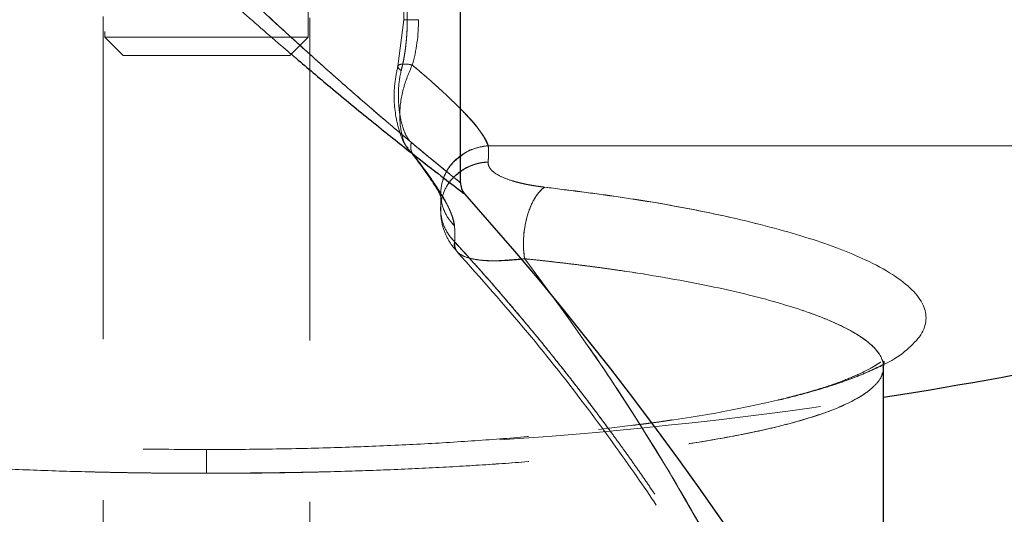
# Model space of a CAD drawing. Units: millimetres. Extents: x 0 to 420, y 0 to 297.
# Drawn here: x 80 to 83, y 228 to 230 of the extents above; entities that cross this region are included whole.
import ezdxf

# ---------------------------------------------------------------- set-up
doc = ezdxf.new("R2010")
doc.units = ezdxf.units.MM
doc.linetypes.add('HIDDEN', pattern=[1.905, 1.27, -0.635])

msp = doc.modelspace()

# ---------------------------------------------------------------- linework, layer by layer
at = {"color": 7, "linetype": 'HIDDEN', "lineweight": 18}
for p, q in [((79.94012, 231.68106), (79.94012, 229.75263)), ((80.74012, 229.75263), (80.74012, 231.68106)), ((81.11686, 230.89448), (81.11686, 229.82198)), ((81.13082, 230.8944), (81.13082, 229.82198)), ((79.93346, 229.8344), (79.93346, 220.06905)), ((80.74679, 217.12905), (80.74679, 229.8344)), ((81.11688, 229.82198), (81.09368, 229.63863)), ((81.17518, 229.82198), (81.11743, 229.82198)), ((81.17518, 229.82198), (81.11743, 229.82198)), ((79.94012, 229.75263), (80.74012, 229.75263)), ((79.94012, 229.75263), (80.01169, 229.68106)), ((80.66856, 229.68106), (80.74012, 229.75263)), ((80.34012, 229.68106), (80.01169, 229.68106)), ((80.66856, 229.68106), (80.34012, 229.68106)), ((81.20342, 229.22121), (81.15241, 229.29356)), ((81.26312, 229.12452), (81.26289, 229.09313)), ((83.00679, 228.4539), (83.00679, 228.45392)), ((82.06177, 228.2305), (81.88443, 228.20813)), ((80.32792, 228.12906), (80.34012, 228.12905)), ((80.34012, 228.03573), (80.34012, 228.12929))]:
    msp.add_line(p, q, dxfattribs=at)
at = {"color": 7, "linetype": 'Continuous', "lineweight": 25}
for p, q in [((81.34012, 229.18006), (81.34012, 230.89448)), ((83.00588, 228.45392), (83.00667, 228.45831)), ((83.00679, 226.83071), (83.00679, 228.4539))]:
    msp.add_line(p, q, dxfattribs=at)
at = {"color": 8, "linetype": 'Continuous', "lineweight": 18}
for p, q in [((81.5679, 228.87885), (81.59321, 228.88057)), ((81.59321, 228.88057), (81.73701, 228.68615))]:
    msp.add_line(p, q, dxfattribs=at)
at = {"color": 7, "linetype": 'HIDDEN', "lineweight": 18, "flags": 128}
msp.add_lwpolyline([(81.73701, 228.68615), (81.76502, 228.64828), (81.91, 228.43922), (82.03013, 228.25566), (82.15187, 228.05895), (82.2812, 227.83615), (82.39588, 227.62396), (82.49671, 227.42329), (82.59151, 227.21931), (82.67574, 227.02149), (82.7496, 226.8303), (82.81334, 226.64615), (82.89256, 226.37664), (82.95111, 226.11798), (82.98885, 225.8712), (83.00623, 225.61808), (82.99899, 225.37578), (82.96609, 225.14561), (82.86606, 224.82364), (82.69945, 224.52873), (82.55954, 224.36106), (82.3897, 224.20683), (82.18925, 224.06844), (81.97505, 223.95607), (81.73941, 223.86371), (81.48441, 223.79284), (81.20798, 223.74453), (80.93319, 223.72323), (80.66434, 223.72729), (80.43719, 223.75041), (80.222, 223.79024), (80.02016, 223.84516), (79.8326, 223.91358), (79.57289, 224.04138), (79.33653, 224.19906), (79.12053, 224.38778), (78.84235, 224.71549), (78.61507, 225.07991), (78.5208, 225.26405), (78.42873, 225.46604), (78.35118, 225.65523), (78.27317, 225.86488), (78.20878, 226.05409), (78.14063, 226.27176), (78.09159, 226.44076), (78.02605, 226.68437), (77.96668, 226.9255), (77.92657, 227.10159), (77.87985, 227.32287), (77.84115, 227.52276), (77.80062, 227.75367), (77.76652, 227.97265), (77.73844, 228.1795), (77.71598, 228.37407), (77.71598, 228.37407)], dxfattribs=at)
at = {"color": 7, "linetype": 'Continuous', "lineweight": 25}
for centre, radius, start, end in [((80.34012, 245.46239), 17.33333, 278.849883, 291.412288), ((71.67346, 220.46239), 13, 360, 41.850028)]:
    msp.add_arc(centre, radius, start, end, dxfattribs=at)
at = {"color": 7, "linetype": 'HIDDEN', "lineweight": 18}
msp.add_arc((80.34012, 245.46239), 17.33333, 273.822303, 278.849883, dxfattribs=at)
at = {"color": 8, "linetype": 'Continuous', "lineweight": 18}
for points, knots in [([(80.34012, 230.06519), (80.45197, 229.95752), (80.5653, 229.85119), (80.73136, 229.69974), (80.78603, 229.6506), (80.89232, 229.55641), (80.94395, 229.51135), (81.04182, 229.42707), (81.08806, 229.38785), (81.17193, 229.31753), (81.20954, 229.28644), (81.27225, 229.23502), (81.29729, 229.21472), (81.33126, 229.18729), (81.34012, 229.18018), (81.34012, 229.18018)], [0, 0, 0, 0, 0.25, 0.25, 0.375, 0.375, 0.5, 0.5, 0.625, 0.625, 0.75, 0.75, 0.875, 0.875, 1, 1, 1, 1]), ([(80.29679, 230.01718), (80.35632, 229.96389), (80.47539, 229.85731), (80.60924, 229.7406), (80.67992, 229.68106), (80.69304, 229.67001)], [0, 0, 0, 0, 0.4488532, 0.8977093, 1, 1, 1, 1]), ([(81.44978, 229.32546), (81.43979, 229.34564), (81.4198, 229.38607), (81.37185, 229.44078), (81.34096, 229.47028), (81.34012, 229.47108)], [0, 0, 0, 0, 0.4924179, 0.9862576, 1, 1, 1, 1]), ([(81.44977, 229.32546), (81.43385, 229.32314), (81.39996, 229.31821), (81.36169, 229.30284), (81.3443, 229.28725), (81.34012, 229.28351)], [0, 0, 0, 0, 0.40240443, 0.85661959, 1, 1, 1, 1]), ([(81.44977, 229.32546), (81.45011, 229.32011), (81.45077, 229.3094), (81.45092, 229.29343), (81.45051, 229.27752), (81.44967, 229.26697), (81.44925, 229.2617)], [0, 0, 0, 0, 0.2499953, 0.5000004, 0.7500051, 1, 1, 1, 1]), ([(86.66816, 229.32546), (86.66816, 229.32546), (86.68238, 229.32546), (86.63304, 229.32546), (86.51365, 229.32546), (86.30039, 229.32546), (86.00957, 229.32546), (85.64151, 229.32546), (85.20214, 229.32546), (84.69713, 229.32546), (84.13334, 229.32546), (83.51846, 229.32546), (82.86041, 229.32546), (82.16944, 229.32546), (81.68966, 229.32546), (81.44978, 229.32546)], [0, 0, 0, 0, 0.0000035, 0.0833366, 0.1666696, 0.2500026, 0.3333357, 0.4166687, 0.5000018, 0.5833348, 0.6666678, 0.7500009, 0.8333339, 0.916667, 1, 1, 1, 1]), ([(81.44925, 229.2617), (81.4333, 229.2597), (81.39935, 229.25544), (81.36126, 229.24094), (81.34407, 229.22584), (81.34012, 229.22237)], [0, 0, 0, 0, 0.4055092, 0.8635644, 1, 1, 1, 1]), ([(81.44925, 229.2617), (81.44917, 229.26012), (81.44901, 229.25697), (81.44964, 229.2523), (81.45088, 229.24769), (81.45277, 229.24316), (81.45529, 229.23871), (81.45841, 229.23436), (81.46211, 229.2301), (81.46636, 229.22595), (81.47782, 229.21625), (81.50195, 229.20219), (81.53749, 229.18915), (81.56881, 229.18052), (81.59273, 229.17501), (81.61796, 229.17018), (81.64426, 229.16597), (81.66264, 229.16372), (81.67183, 229.16259)], [0, 0, 0, 0, 0.0320088, 0.0640122, 0.0960145, 0.1280183, 0.1600222, 0.1920253, 0.2240281, 0.2560304, 0.2880306, 0.4540445, 0.6201135, 0.6960912, 0.7720681, 0.848045, 0.9240291, 1, 1, 1, 1]), ([(81.59321, 228.88057), (81.58933, 228.90282), (81.58742, 228.92955), (81.58951, 228.973), (81.59102, 228.988), (81.59574, 229.0179), (81.59895, 229.0328), (81.6069, 229.06131), (81.61163, 229.0749), (81.62218, 229.09979), (81.62799, 229.11107), (81.64626, 229.14061), (81.65944, 229.15434), (81.67183, 229.16259)], [0, 0, 0, 0, 0.25, 0.25, 0.375, 0.375, 0.5, 0.5, 0.625, 0.625, 0.75, 0.75, 1, 1, 1, 1]), ([(83.00703, 228.46457), (83.00895, 228.46543), (83.04999, 228.48373), (83.10222, 228.52267), (83.1591, 228.58038), (83.17887, 228.63943), (83.1676, 228.69883), (83.12406, 228.75853), (83.04758, 228.81839), (82.92132, 228.88678), (82.72473, 228.96213), (82.43486, 229.04001), (82.0861, 229.10945), (81.80991, 229.14488), (81.67183, 229.16259)], [0, 0, 0, 0, 0.0037547, 0.0800451, 0.1591957, 0.23592, 0.3101173, 0.3874375, 0.4640903, 0.5401868, 0.6551517, 0.7701094, 0.8850589, 1, 1, 1, 1]), ([(81.59321, 228.88057), (81.60513, 228.87934), (81.62903, 228.87688), (81.66452, 228.87306), (81.69981, 228.86914), (81.73488, 228.86511), (81.76972, 228.86096), (81.80431, 228.85671), (81.83865, 228.85235), (81.87272, 228.84788), (81.90652, 228.8433), (81.94002, 228.83861), (82.02104, 228.82691), (82.1462, 228.80698), (82.30332, 228.77755), (82.44744, 228.74588), (82.57465, 228.71295), (82.68766, 228.67826), (82.78267, 228.64306), (82.86272, 228.60648), (82.92412, 228.5703), (82.97022, 228.53286), (82.99212, 228.50429), (83.0015, 228.48341), (83.00532, 228.47113), (83.00621, 228.46269), (83.00667, 228.45831)], [0, 0, 0, 0, 0.01368296, 0.02741815, 0.04120597, 0.05504678, 0.06894096, 0.08288887, 0.09689087, 0.11094734, 0.12505861, 0.13922504, 0.15344697, 0.22916715, 0.30702413, 0.38253149, 0.46077978, 0.53594585, 0.61469743, 0.68920432, 0.76874754, 0.84161503, 0.92289113, 0.94671858, 0.97242154, 1, 1, 1, 1])]:
    msp.add_open_spline(points, degree=3, knots=knots, dxfattribs=at)
at = {"color": 7, "linetype": 'HIDDEN', "lineweight": 18}
for points, knots in [([(80.34013, 230.06519), (80.37881, 230.02814), (80.45396, 229.95616), (80.56564, 229.85156), (80.69343, 229.73384), (80.83767, 229.60415), (80.96734, 229.49091), (81.06261, 229.40945), (81.12945, 229.35303), (81.18901, 229.30341), (81.24153, 229.26014), (81.28373, 229.22572), (81.32537, 229.19202), (81.33246, 229.18634), (81.33699, 229.18271)], [0, 0, 0, 0, 0.0882614, 0.1714784, 0.2539045, 0.3807934, 0.5076499, 0.5726138, 0.6346129, 0.6993343, 0.7615613, 0.825898, 0.8884911, 1, 1, 1, 1]), ([(80.69304, 229.67001), (80.67992, 229.68106), (80.60924, 229.74059), (80.47539, 229.85731), (80.35632, 229.96389), (80.29679, 230.01718)], [0, 0, 0, 0, 0.1022971, 0.5511497, 1, 1, 1, 1]), ([(81.13082, 229.82198), (81.13078, 229.81626), (81.13072, 229.80484), (81.13022, 229.78773), (81.12941, 229.77069), (81.12827, 229.75371), (81.12679, 229.73678), (81.12439, 229.71427), (81.12053, 229.68641), (81.11464, 229.65348), (81.10953, 229.63216), (81.10698, 229.6215)], [0, 0, 0, 0, 0.0835915, 0.1669734, 0.2502266, 0.3334319, 0.4166706, 0.5000236, 0.6672175, 0.8336523, 1, 1, 1, 1]), ([(81.10698, 229.6215), (81.10829, 229.62681), (81.11091, 229.63743), (81.11439, 229.6536), (81.11756, 229.66993), (81.12037, 229.68643), (81.12285, 229.70311), (81.1257, 229.72548), (81.12841, 229.75366), (81.13044, 229.78774), (81.13069, 229.81056), (81.13082, 229.82198)], [0, 0, 0, 0, 0.0832111, 0.1663616, 0.2495357, 0.3328175, 0.4162909, 0.5000391, 0.6666027, 0.8330402, 1, 1, 1, 1]), ([(81.10698, 229.6215), (81.10126, 229.62526), (81.09641, 229.62956), (81.09252, 229.63775), (81.09373, 229.64156), (81.10342, 229.64654), (81.11179, 229.64763), (81.13076, 229.64717), (81.14114, 229.6457), (81.15043, 229.64377)], [0, 0, 0, 0, 0.25, 0.25, 0.5, 0.5, 0.75, 0.75, 1, 1, 1, 1]), ([(81.15043, 229.64377), (81.14114, 229.6457), (81.13076, 229.64717), (81.11179, 229.64763), (81.10342, 229.64653), (81.09373, 229.64156), (81.09252, 229.63775), (81.09641, 229.62956), (81.10126, 229.62526), (81.10698, 229.6215)], [0, 0, 0, 0, 0.25, 0.25, 0.5, 0.5, 0.75, 0.75, 1, 1, 1, 1]), ([(81.13105, 229.31773), (81.13044, 229.31841), (81.12201, 229.32773), (81.10714, 229.36946), (81.09704, 229.44586), (81.11049, 229.54925), (81.13712, 229.61228), (81.15043, 229.64377)], [0, 0, 0, 0, 0.0112051, 0.1528856, 0.4350969, 0.7177126, 1, 1, 1, 1]), ([(81.15043, 229.64377), (81.13712, 229.61228), (81.11049, 229.54925), (81.09704, 229.44586), (81.10714, 229.36947), (81.12199, 229.32776), (81.13039, 229.31847), (81.13098, 229.31781)], [0, 0, 0, 0, 0.2824165, 0.5651615, 0.8475018, 0.989247, 1, 1, 1, 1]), ([(81.34012, 229.47108), (81.31189, 229.49878), (81.25459, 229.555), (81.18548, 229.6139), (81.15042, 229.64377)], [0, 0, 0, 0, 0.4928347, 1, 1, 1, 1]), ([(81.44977, 229.32546), (81.44927, 229.32721), (81.44827, 229.33071), (81.44612, 229.33632), (81.44351, 229.34218), (81.44041, 229.34829), (81.43687, 229.35464), (81.43289, 229.3612), (81.42851, 229.36796), (81.42374, 229.37491), (81.41861, 229.38202), (81.40302, 229.4027), (81.37151, 229.43942), (81.32653, 229.48536), (81.28657, 229.52361), (81.25443, 229.55328), (81.22091, 229.58326), (81.18628, 229.61345), (81.16238, 229.63366), (81.15042, 229.64377)], [0, 0, 0, 0, 0.02499135, 0.04998516, 0.07497811, 0.0999692, 0.1249612, 0.149954, 0.17494504, 0.19993519, 0.22492629, 0.24991778, 0.41297757, 0.57610291, 0.66088294, 0.74566284, 0.83044164, 0.9152191, 1, 1, 1, 1]), ([(81.09375, 229.63893), (81.08896, 229.61568), (81.07567, 229.55114), (81.08017, 229.45614), (81.10018, 229.37786), (81.11742, 229.33423), (81.1307, 229.31975), (81.13447, 229.31563)], [0, 0, 0, 0, 0.2116086, 0.5872482, 0.8026405, 0.9439274, 1, 1, 1, 1]), ([(81.1469, 229.33854), (81.14062, 229.34378), (81.13476, 229.35128), (81.12433, 229.36916), (81.11975, 229.37952), (81.10793, 229.41302), (81.10257, 229.43845), (81.09618, 229.49076), (81.09513, 229.51779), (81.09746, 229.57107), (81.10086, 229.59744), (81.10698, 229.6215)], [0, 0, 0, 0, 0.125, 0.125, 0.25, 0.25, 0.5, 0.5, 0.75, 0.75, 1, 1, 1, 1]), ([(81.10698, 229.6215), (81.10086, 229.59744), (81.09746, 229.57107), (81.09513, 229.51779), (81.09618, 229.49076), (81.10257, 229.43845), (81.10793, 229.41302), (81.11975, 229.37952), (81.12433, 229.36916), (81.13476, 229.35128), (81.14062, 229.34378), (81.1469, 229.33854)], [0, 0, 0, 0, 0.25, 0.25, 0.5, 0.5, 0.75, 0.75, 0.875, 0.875, 1, 1, 1, 1]), ([(81.1469, 229.33854), (81.14644, 229.33673), (81.14553, 229.33311), (81.14473, 229.32772), (81.14435, 229.32242), (81.14444, 229.31724), (81.14497, 229.31224), (81.14595, 229.30745), (81.14746, 229.30267), (81.14953, 229.29795), (81.15145, 229.29503), (81.15241, 229.29356)], [0, 0, 0, 0, 0.1070786, 0.2142737, 0.3214613, 0.4285998, 0.5357285, 0.6428811, 0.7500225, 0.8749903, 1, 1, 1, 1]), ([(81.15241, 229.29356), (81.15158, 229.29481), (81.14992, 229.2973), (81.14795, 229.30147), (81.14638, 229.30591), (81.14525, 229.31062), (81.14456, 229.31556), (81.14433, 229.32067), (81.14457, 229.32623), (81.14533, 229.3322), (81.14637, 229.33643), (81.1469, 229.33854)], [0, 0, 0, 0, 0.1071689, 0.2142981, 0.3214334, 0.4285854, 0.5357245, 0.6428519, 0.7500238, 0.8750749, 1, 1, 1, 1]), ([(81.34012, 229.18018), (81.34012, 229.18018), (81.33561, 229.1838), (81.31795, 229.19803), (81.30482, 229.20862), (81.271, 229.23609), (81.25033, 229.25295), (81.20285, 229.292), (81.17604, 229.31418), (81.1469, 229.33854)], [0, 0, 0, 0, 0.25, 0.25, 0.5, 0.5, 0.75, 0.75, 1, 1, 1, 1]), ([(81.1469, 229.33854), (81.17604, 229.31418), (81.20285, 229.292), (81.25033, 229.25295), (81.271, 229.23609), (81.30482, 229.20862), (81.31795, 229.19803), (81.33561, 229.1838), (81.34012, 229.18018), (81.34012, 229.18018)], [0, 0, 0, 0, 0.25, 0.25, 0.5, 0.5, 0.75, 0.75, 1, 1, 1, 1]), ([(81.13046, 229.31722), (81.13248, 229.31483), (81.1674, 229.27334), (81.21158, 229.21186), (81.25598, 229.14391), (81.26093, 229.13026), (81.26315, 229.12415)], [0, 0, 0, 0, 0.0236867, 0.4109294, 0.7363014, 1, 1, 1, 1]), ([(81.24718, 229.21977), (81.24382, 229.22235), (81.21923, 229.24123), (81.18336, 229.26932), (81.15241, 229.29356)], [0, 0, 0, 0, 0.1369064, 1, 1, 1, 1]), ([(81.31684, 229.01008), (81.31659, 229.01235), (81.3161, 229.01689), (81.31471, 229.0242), (81.31287, 229.03186), (81.31053, 229.03988), (81.30772, 229.04824), (81.30446, 229.05693), (81.30076, 229.06593), (81.29663, 229.07522), (81.29209, 229.08478), (81.27855, 229.11174), (81.25018, 229.1599), (81.20964, 229.21823), (81.17599, 229.2633), (81.16027, 229.28348), (81.15241, 229.29356)], [0, 0, 0, 0, 0.03658928, 0.07318848, 0.10978965, 0.1463885, 0.18298521, 0.21958068, 0.2561762, 0.29277244, 0.32936915, 0.3659658, 0.59406852, 0.82223989, 0.91112224, 1, 1, 1, 1]), ([(81.15241, 229.29356), (81.18336, 229.26932), (81.21924, 229.24123), (81.24382, 229.22235), (81.24719, 229.21976)], [0, 0, 0, 0, 0.8630335, 1, 1, 1, 1]), ([(81.44977, 229.32546), (81.4347, 229.32442), (81.41862, 229.32169), (81.3857, 229.31164), (81.36887, 229.30428), (81.33673, 229.28426), (81.32146, 229.27158), (81.29521, 229.2416), (81.28428, 229.22432), (81.2688, 229.18745), (81.26426, 229.16791), (81.26177, 229.12948), (81.26378, 229.11064), (81.27285, 229.07593), (81.27986, 229.06006), (81.29672, 229.03222), (81.30654, 229.02022), (81.31684, 229.01008)], [0, 0, 0, 0, 0.125, 0.125, 0.25, 0.25, 0.375, 0.375, 0.5, 0.5, 0.625, 0.625, 0.75, 0.75, 0.875, 0.875, 1, 1, 1, 1]), ([(81.44925, 229.2617), (81.44967, 229.26698), (81.45051, 229.27752), (81.45092, 229.29343), (81.45077, 229.3094), (81.45011, 229.32011), (81.44977, 229.32546)], [0, 0, 0, 0, 0.249995, 0.49999966, 0.75000466, 1, 1, 1, 1]), ([(81.44978, 229.32546), (81.68966, 229.32546), (82.16944, 229.32546), (82.86041, 229.32546), (83.51846, 229.32546), (84.13334, 229.32546), (84.69714, 229.32546), (85.20213, 229.32546), (85.64157, 229.32546), (86.00937, 229.32546), (86.30114, 229.32546), (86.51086, 229.32546), (86.64346, 229.32546), (86.65992, 229.32546), (86.66816, 229.32546)], [0, 0, 0, 0, 0.0833336, 0.1666673, 0.2500009, 0.3333345, 0.4166681, 0.5000018, 0.5833354, 0.666669, 0.7500026, 0.8333363, 0.9166699, 1, 1, 1, 1]), ([(81.44925, 229.2617), (81.44539, 229.26145), (81.43767, 229.26096), (81.42618, 229.25941), (81.4148, 229.25729), (81.40359, 229.25453), (81.39257, 229.25118), (81.38179, 229.24722), (81.37128, 229.24269), (81.36108, 229.23758), (81.33976, 229.22536), (81.31027, 229.20159), (81.2809, 229.16093), (81.26383, 229.11438), (81.26027, 229.06515), (81.2704, 229.01656), (81.28855, 228.98186), (81.30556, 228.95962), (81.31336, 228.95146), (81.31726, 228.94738)], [0, 0, 0, 0, 0.0256738, 0.0513685, 0.0770683, 0.1027636, 0.1284517, 0.1541366, 0.1798253, 0.2055153, 0.231205, 0.3464949, 0.4617844, 0.5770743, 0.6923646, 0.8076552, 0.9229449, 0.9614869, 1, 1, 1, 1]), ([(81.34012, 229.28351), (81.32903, 229.27507), (81.30158, 229.25419), (81.27383, 229.20694), (81.25982, 229.15003), (81.26535, 229.09447), (81.28485, 229.04648), (81.30661, 229.02171), (81.31684, 229.01008)], [0, 0, 0, 0, 0.1285489, 0.3181208, 0.5076927, 0.6883975, 0.8536221, 1, 1, 1, 1]), ([(81.67183, 229.16259), (81.66606, 229.16328), (81.65454, 229.16466), (81.63772, 229.16705), (81.62129, 229.16968), (81.60531, 229.17258), (81.5898, 229.17573), (81.5748, 229.17915), (81.56036, 229.18283), (81.535, 229.19007), (81.50194, 229.2022), (81.47613, 229.21724), (81.46271, 229.22923), (81.45624, 229.23693), (81.45173, 229.24494), (81.44911, 229.2532), (81.4492, 229.25887), (81.44925, 229.2617)], [0, 0, 0, 0, 0.047486, 0.0949824, 0.1424807, 0.1899761, 0.2374687, 0.2849627, 0.3324586, 0.3799538, 0.5460279, 0.712047, 0.7696356, 0.8272265, 0.8848177, 0.9424058, 1, 1, 1, 1]), ([(81.34012, 229.22237), (81.32875, 229.21391), (81.30096, 229.19326), (81.27306, 229.14598), (81.25925, 229.08895), (81.26509, 229.03298), (81.28495, 228.98442), (81.30693, 228.95922), (81.31726, 228.94738)], [0, 0, 0, 0, 0.1311525, 0.3202584, 0.5093644, 0.6895632, 0.8542263, 1, 1, 1, 1]), ([(81.31684, 229.01008), (81.31293, 229.02728), (81.30511, 229.0617), (81.27276, 229.12589), (81.23591, 229.17607), (81.21933, 229.19865)], [0, 0, 0, 0, 0.3547135, 0.7096525, 1, 1, 1, 1]), ([(81.35713, 229.1357), (81.3555, 229.13692), (81.35311, 229.1387), (81.33094, 229.15558), (81.32392, 229.16093)], [0, 0, 0, 0, 0.683223, 1, 1, 1, 1]), ([(81.32397, 229.16089), (81.33097, 229.15556), (81.35312, 229.13869), (81.3555, 229.13692), (81.35713, 229.1357)], [0, 0, 0, 0, 0.3162389, 1, 1, 1, 1]), ([(81.59321, 228.88057), (81.59101, 228.89317), (81.58947, 228.90695), (81.58808, 228.93607), (81.58824, 228.95142), (81.59038, 228.98253), (81.59237, 228.99829), (81.59804, 229.02891), (81.60172, 229.04376), (81.61468, 229.08529), (81.62585, 229.10867), (81.649, 229.14361), (81.6609, 229.15531), (81.67183, 229.16259)], [0, 0, 0, 0, 0.125, 0.125, 0.25, 0.25, 0.375, 0.375, 0.5, 0.5, 0.75, 0.75, 1, 1, 1, 1]), ([(81.67183, 229.16259), (81.76439, 229.15116), (81.94986, 229.12824), (82.20137, 229.08617), (82.46712, 229.03167), (82.72459, 228.96207), (82.94632, 228.87725), (83.09704, 228.78837), (83.16568, 228.70862), (83.17902, 228.63942), (83.15851, 228.58044), (83.10448, 228.52247), (83.01782, 228.46648), (82.89949, 228.41385), (82.76975, 228.36901), (82.6673, 228.34363), (82.62578, 228.33335)], [0, 0, 0, 0, 0.0634871, 0.1272058, 0.1913461, 0.2869642, 0.3825884, 0.4782173, 0.5738495, 0.6355651, 0.6993819, 0.7652162, 0.8286717, 0.8928648, 0.9565803, 1, 1, 1, 1]), ([(81.2629, 229.09314), (81.26254, 229.073), (81.26183, 229.03351), (81.27939, 228.97871), (81.30205, 228.93656), (81.32168, 228.91575), (81.32878, 228.90822)], [0, 0, 0, 0, 0.2960327, 0.5804613, 0.8482852, 1, 1, 1, 1]), ([(77.10076, 228.43744), (77.10348, 228.41882), (77.10894, 228.38157), (77.1177, 228.32569), (77.12688, 228.2698), (77.1365, 228.21391), (77.14653, 228.15803), (77.15697, 228.10216), (77.1678, 228.04632), (77.17901, 227.99051), (77.19059, 227.93472), (77.20254, 227.87897), (77.21482, 227.82327), (77.22745, 227.7676), (77.24041, 227.71199), (77.25369, 227.65642), (77.26728, 227.60091), (77.28118, 227.54545), (77.31142, 227.42749), (77.36027, 227.24748), (77.43129, 227.00645), (77.50728, 226.76693), (77.60064, 226.49237), (77.71446, 226.18402), (77.84797, 225.85655), (77.98777, 225.54669), (78.13053, 225.26197), (78.28304, 224.99115), (78.47782, 224.68659), (78.71576, 224.37794), (79.0103, 224.08253), (79.27539, 223.87959), (79.51654, 223.73565), (79.72282, 223.63551), (79.93809, 223.55304), (80.18308, 223.48218), (80.45619, 223.4303), (80.76605, 223.40336), (81.08463, 223.40861), (81.4063, 223.44857), (81.71337, 223.5215), (82.00105, 223.6262), (82.26321, 223.76088), (82.49631, 223.9247), (82.69569, 224.11575), (82.85972, 224.33426), (82.98472, 224.57773), (83.07058, 224.84893), (83.11427, 225.1434), (83.11545, 225.46915), (83.07181, 225.81786), (82.97927, 226.20395), (82.83816, 226.6119), (82.67575, 226.97685), (82.52023, 227.27839), (82.38451, 227.51824), (82.23915, 227.75466), (82.11375, 227.94367), (82.01353, 228.08718), (81.94169, 228.18696), (81.86838, 228.28578), (81.79364, 228.38362), (81.71752, 228.48043), (81.64005, 228.57617), (81.56128, 228.6708), (81.48121, 228.76426), (81.4, 228.85661), (81.34484, 228.91712), (81.31726, 228.94738)], [0, 0, 0, 0, 0.00378273, 0.00756543, 0.01134815, 0.01513086, 0.01891351, 0.02269607, 0.02647863, 0.03026122, 0.03404386, 0.03782648, 0.04160903, 0.0453915, 0.04917398, 0.05295648, 0.05673901, 0.06052153, 0.06430398, 0.08090357, 0.09750303, 0.11410243, 0.13070163, 0.154979, 0.17925611, 0.20081474, 0.22237309, 0.24238258, 0.2623911, 0.29398907, 0.31940715, 0.34493241, 0.35998377, 0.37503544, 0.39032303, 0.40561087, 0.42556712, 0.44552459, 0.46788386, 0.49024339, 0.5128478, 0.53545238, 0.55825122, 0.58105026, 0.60413587, 0.62722184, 0.65096077, 0.67470048, 0.69981865, 0.72493834, 0.75273808, 0.78054041, 0.81254691, 0.84455684, 0.86307808, 0.8815994, 0.90012093, 0.9186426, 0.92677833, 0.93491407, 0.94304986, 0.95118559, 0.9593213, 0.96745704, 0.97559281, 0.98372856, 0.99186429, 1, 1, 1, 1]), ([(81.31726, 228.94738), (81.33187, 228.93142), (81.36109, 228.89949), (81.40449, 228.85114), (81.44758, 228.80248), (81.49033, 228.75347), (81.53272, 228.70412), (81.57477, 228.65446), (81.61646, 228.60447), (81.65779, 228.55416), (81.69875, 228.50355), (81.73933, 228.45264), (81.77954, 228.40143), (81.81936, 228.34994), (81.85879, 228.29815), (81.89782, 228.2461), (81.93645, 228.19376), (81.97467, 228.14117), (82.01247, 228.08831), (82.04984, 228.0352), (82.12768, 227.92276), (82.24268, 227.74915), (82.38835, 227.51175), (82.52429, 227.27091), (82.67987, 226.96826), (82.84208, 226.6021), (82.98253, 226.19301), (83.07401, 225.80603), (83.11627, 225.45669), (83.11335, 225.13053), (83.0676, 224.83581), (82.97934, 224.56462), (82.85165, 224.32138), (82.68468, 224.10339), (82.48218, 223.91315), (82.24586, 223.75048), (81.9805, 223.61731), (81.68974, 223.51451), (81.37992, 223.4439), (81.05594, 223.40668), (80.73672, 223.4045), (80.42785, 223.4344), (80.15593, 223.48874), (79.91113, 223.56217), (79.69229, 223.64875), (79.48038, 223.75517), (79.2696, 223.88608), (79.06461, 224.04182), (78.85616, 224.23352), (78.65531, 224.45623), (78.4653, 224.7079), (78.29451, 224.97168), (78.13755, 225.24855), (77.99216, 225.53736), (77.85142, 225.84846), (77.71734, 226.17659), (77.6032, 226.48517), (77.5095, 226.76017), (77.43315, 227.00035), (77.36181, 227.24204), (77.30825, 227.43903), (77.26973, 227.59048), (77.24408, 227.69589), (77.21957, 227.80149), (77.19627, 227.90726), (77.17425, 228.01316), (77.15357, 228.11917), (77.13435, 228.22525), (77.11652, 228.33137), (77.10601, 228.40208), (77.10076, 228.43744)], [0, 0, 0, 0, 0.0043012, 0.0086024, 0.0129035, 0.0172047, 0.0215059, 0.0258071, 0.0301083, 0.0344095, 0.0387107, 0.0430119, 0.0473131, 0.0516143, 0.0559155, 0.0602167, 0.0645179, 0.0688191, 0.0731203, 0.0774215, 0.0817227, 0.100313, 0.1189032, 0.1374932, 0.1560831, 0.1881853, 0.220284, 0.2481574, 0.2760282, 0.3012239, 0.326418, 0.350244, 0.3740691, 0.3972501, 0.4204308, 0.4433277, 0.4662243, 0.4889259, 0.5116272, 0.5340637, 0.5564999, 0.5763161, 0.596131, 0.6115372, 0.6269434, 0.6427083, 0.6584731, 0.6760833, 0.6936947, 0.7145755, 0.7354578, 0.7561319, 0.7768068, 0.7985102, 0.8202139, 0.8444991, 0.8687846, 0.8854314, 0.9020785, 0.9187257, 0.9353729, 0.9425536, 0.9497342, 0.9569148, 0.9640956, 0.9712764, 0.9784572, 0.985638, 0.992819, 1, 1, 1, 1]), ([(81.31726, 228.94738), (81.31689, 228.9456), (81.31616, 228.94204), (81.3158, 228.93691), (81.31599, 228.93194), (81.31678, 228.92715), (81.31814, 228.92255), (81.32007, 228.91813), (81.32257, 228.91391), (81.32562, 228.90988), (81.32922, 228.90605), (81.33335, 228.90243), (81.34579, 228.89329), (81.37391, 228.88157), (81.41724, 228.87482), (81.4541, 228.8728), (81.47907, 228.87248), (81.50555, 228.87311), (81.53347, 228.87467), (81.5626, 228.87707), (81.58301, 228.8794), (81.59321, 228.88057)], [0, 0, 0, 0, 0.0276527, 0.0553058, 0.0829573, 0.1106105, 0.1382654, 0.1659179, 0.1935673, 0.2212187, 0.2488728, 0.2765254, 0.3041751, 0.4703707, 0.6365957, 0.6971624, 0.7577304, 0.8182956, 0.8788655, 0.9394394, 1, 1, 1, 1]), ([(81.31726, 228.94738), (81.31812, 228.9324), (81.31984, 228.90243), (81.38035, 228.87833), (81.46355, 228.86949), (81.53604, 228.87599), (81.5679, 228.87885)], [0, 0, 0, 0, 0.2640469, 0.5282685, 0.792646, 1, 1, 1, 1]), ([(81.32703, 228.90753), (81.42067, 228.80276), (81.6, 228.60213), (81.83395, 228.30422), (82.02711, 228.03763), (82.18811, 227.79651), (82.33016, 227.5667), (82.48402, 227.29576), (82.64347, 226.97938), (82.77557, 226.66398), (82.87105, 226.38592), (82.93939, 226.13673), (82.99465, 225.85418), (83.00257, 225.66581), (83.00679, 225.56561)], [0, 0, 0, 0, 0.103631, 0.1984545, 0.2785182, 0.3464017, 0.4131798, 0.4800647, 0.5811283, 0.6846427, 0.7449405, 0.817942, 0.9031608, 1, 1, 1, 1]), ([(80.34012, 228.03573), (80.35409, 228.03574), (80.38203, 228.03575), (80.42394, 228.0359), (80.46586, 228.03613), (80.50777, 228.03646), (80.54966, 228.03688), (80.59152, 228.03739), (80.63334, 228.038), (80.67512, 228.03871), (80.71683, 228.03951), (80.75848, 228.0404), (80.8615, 228.04285), (81.02539, 228.04798), (81.24378, 228.05776), (81.45571, 228.07025), (81.65683, 228.08524), (81.84893, 228.10283), (82.08816, 228.12936), (82.35557, 228.16831), (82.61656, 228.22277), (82.81469, 228.28397), (82.92495, 228.33958), (82.97929, 228.38609), (83.003, 228.42184), (83.00954, 228.45824), (82.99529, 228.50734), (82.93434, 228.56934), (82.81569, 228.63084), (82.68766, 228.67825), (82.57465, 228.71295), (82.44744, 228.74588), (82.30332, 228.77755), (82.1462, 228.80698), (82.01223, 228.82831), (81.91239, 228.84254), (81.8503, 228.85089), (81.78731, 228.85888), (81.72346, 228.86649), (81.65891, 228.87375), (81.61506, 228.8783), (81.59321, 228.88057)], [0, 0, 0, 0, 0.00563674, 0.011277, 0.01692108, 0.02256927, 0.02822187, 0.03387917, 0.03954147, 0.04520906, 0.05088222, 0.05656127, 0.06224647, 0.09315977, 0.12450601, 0.15531612, 0.18683074, 0.21755004, 0.24923764, 0.31167699, 0.37420096, 0.43679196, 0.49942586, 0.53077373, 0.56212414, 0.59347453, 0.62482239, 0.68745696, 0.75005157, 0.7820734, 0.812638, 0.84445511, 0.87515855, 0.9068165, 0.93760653, 0.94819098, 0.95870002, 0.96913453, 0.97949542, 0.98978359, 1, 1, 1, 1]), ([(83.00016, 225.61988), (82.99858, 225.70308), (82.99548, 225.86573), (82.95305, 226.12057), (82.89499, 226.37942), (82.81826, 226.63867), (82.72661, 226.89793), (82.62093, 227.15757), (82.50367, 227.41297), (82.37592, 227.66545), (82.23775, 227.9163), (82.08827, 228.16627), (81.93222, 228.40824), (81.76993, 228.64468), (81.65403, 228.79938), (81.59321, 228.88057)], [0, 0, 0, 0, 0.077728, 0.1519493, 0.2287499, 0.3082782, 0.3811652, 0.4579985, 0.5388462, 0.6099443, 0.6867954, 0.7694215, 0.8438789, 0.9180703, 1, 1, 1, 1]), ([(82.99585, 228.47407), (82.9914, 228.4711), (82.982, 228.46485), (82.95271, 228.44708), (82.90794, 228.42465), (82.83735, 228.39544), (82.73345, 228.36072), (82.58697, 228.32136), (82.38648, 228.27926), (82.19033, 228.24602), (82.0528, 228.22881), (82.01447, 228.22401)], [0, 0, 0, 0, 0.0584872, 0.1232341, 0.2075914, 0.3117081, 0.4357301, 0.5798016, 0.7440672, 0.928674, 1, 1, 1, 1]), ([(82.59225, 228.32438), (82.59942, 228.32596), (82.65678, 228.33858), (82.76174, 228.36813), (82.89968, 228.41277), (82.97175, 228.44755), (83.00703, 228.46457)], [0, 0, 0, 0, 0.0386243, 0.3087674, 0.661711, 1, 1, 1, 1]), ([(80.34012, 228.03573), (80.49435, 228.03683), (80.80289, 228.03903), (81.24916, 228.05663), (81.66415, 228.08412), (81.99358, 228.11747), (82.2477, 228.15228), (82.44187, 228.18594), (82.60856, 228.22286), (82.74703, 228.26258), (82.85806, 228.30519), (82.93362, 228.34671), (82.97843, 228.38611), (82.99925, 228.4128), (83.00134, 228.42795), (83.00176, 228.43095)], [0, 0, 0, 0, 0.1090889, 0.2182452, 0.3275235, 0.4369549, 0.5090845, 0.5819548, 0.6564182, 0.7279616, 0.8001844, 0.8763247, 0.9313454, 0.9863705, 1, 1, 1, 1]), ([(77.71598, 228.37407), (77.72433, 228.29958), (77.74166, 228.1451), (77.77563, 227.90564), (77.81578, 227.65901), (77.86158, 227.41085), (77.90946, 227.17704), (77.96368, 226.93465), (78.02532, 226.68274), (78.09263, 226.4335), (78.16293, 226.19522), (78.23488, 225.97177), (78.31649, 225.74198), (78.40583, 225.51559), (78.50417, 225.29411), (78.62101, 225.06293), (78.75923, 224.82919), (78.92682, 224.59603), (79.11716, 224.38292), (79.33205, 224.19461), (79.57134, 224.03497), (79.82408, 223.91095), (80.09039, 223.81863), (80.3698, 223.75549), (80.63179, 223.72577), (80.86784, 223.71962), (81.07298, 223.72839), (81.28034, 223.75194), (81.5057, 223.79424), (81.74122, 223.85964), (81.97744, 223.95219), (82.19586, 224.0667), (82.39204, 224.20197), (82.56228, 224.35648), (82.70602, 224.52858), (82.82229, 224.71825), (82.91129, 224.92486), (82.97871, 225.18111), (83.01211, 225.39601), (83.00385, 225.54383), (83.00249, 225.56811)], [0, 0, 0, 0, 0.0225556, 0.0467813, 0.0726896, 0.0976726, 0.1226954, 0.1445573, 0.1725546, 0.2009636, 0.2225512, 0.2476649, 0.2719508, 0.2962803, 0.321209, 0.3451009, 0.3743766, 0.4029152, 0.4313546, 0.4601026, 0.4885748, 0.5175842, 0.544493, 0.5731972, 0.6038219, 0.6243921, 0.645615, 0.6675104, 0.6900961, 0.7191837, 0.7479239, 0.776351, 0.8059741, 0.8347081, 0.8626055, 0.8918097, 0.9205345, 0.9488614, 0.9916011, 1, 1, 1, 1]), ([(80.34012, 228.03573), (80.3268, 228.03574), (80.30015, 228.03575), (80.26018, 228.03588), (80.22019, 228.03609), (80.18022, 228.03639), (80.14025, 228.03677), (80.10031, 228.03724), (80.0604, 228.0378), (80.02053, 228.03844), (79.98071, 228.03917), (79.94095, 228.03998), (79.90126, 228.04088), (79.79662, 228.04348), (79.62758, 228.049), (79.40135, 228.05958), (79.18236, 228.07308), (78.97547, 228.08927), (78.77864, 228.10824), (78.59716, 228.12954), (78.42785, 228.15347), (78.27622, 228.1793), (78.13823, 228.2076), (78.01956, 228.23726), (77.91543, 228.26931), (77.85009, 228.29483), (77.80987, 228.31357), (77.78886, 228.32425), (77.76858, 228.33565), (77.74938, 228.34778), (77.73137, 228.36064), (77.72118, 228.36952), (77.71598, 228.37406)], [0, 0, 0, 0, 0.0103367, 0.0206798, 0.0310297, 0.041387, 0.0517521, 0.0621256, 0.0725079, 0.0828995, 0.093301, 0.1037127, 0.1141352, 0.124569, 0.1863991, 0.2491663, 0.3107729, 0.373903, 0.4353098, 0.4988132, 0.5599923, 0.6239014, 0.6847291, 0.7491517, 0.8092632, 0.8745242, 0.892831, 0.91218, 0.9325714, 0.9540051, 0.9764813, 1, 1, 1, 1]), ([(77.71598, 228.37406), (77.71855, 228.37177), (77.72363, 228.36722), (77.73199, 228.36051), (77.74073, 228.35399), (77.74986, 228.34765), (77.75932, 228.34149), (77.76909, 228.33552), (77.77911, 228.32973), (77.78936, 228.32412), (77.79979, 228.31869), (77.81037, 228.31344), (77.82106, 228.30835), (77.85431, 228.29318), (77.91543, 228.26931), (78.01956, 228.23726), (78.13823, 228.2076), (78.27622, 228.1793), (78.42786, 228.15347), (78.59716, 228.12954), (78.77864, 228.10824), (78.97547, 228.08927), (79.18236, 228.07308), (79.40135, 228.05958), (79.62758, 228.049), (79.80966, 228.04306), (79.94085, 228.03994), (80.02045, 228.0384), (80.10024, 228.0372), (80.18016, 228.03635), (80.26014, 228.03582), (80.31347, 228.03576), (80.34012, 228.03573)], [0, 0, 0, 0, 0.0118899, 0.0235192, 0.0348878, 0.0459959, 0.0568433, 0.0674301, 0.0777564, 0.087822, 0.0976271, 0.1071717, 0.1164557, 0.1254792, 0.1907398, 0.2508525, 0.3152742, 0.3761027, 0.4400108, 0.5011907, 0.5646931, 0.6261007, 0.68923, 0.7508375, 0.813604, 0.875435, 0.8962904, 0.9171028, 0.937876, 0.958614, 0.9793207, 1, 1, 1, 1]), ([(78.19556, 228.30168), (78.28983, 228.28313), (78.45711, 228.25021), (78.74795, 228.21208), (79.0338, 228.18243), (79.34121, 228.15897), (79.66467, 228.14203), (79.9995, 228.13129), (80.22658, 228.12996), (80.34012, 228.12929)], [0, 0, 0, 0, 0.1770896, 0.3142589, 0.4514187, 0.5885702, 0.7257158, 0.8628592, 1, 1, 1, 1]), ([(82.17436, 228.24621), (82.16016, 228.24381), (82.12559, 228.23798), (82.08543, 228.23328), (82.06177, 228.2305)], [0, 0, 0, 0, 0.4108084, 1, 1, 1, 1]), ([(80.34012, 228.12929), (80.42191, 228.12964), (80.58547, 228.13033), (80.82864, 228.13591), (81.06754, 228.14476), (81.30009, 228.15715), (81.52468, 228.17282), (81.73378, 228.19145), (81.90284, 228.20909), (81.99512, 228.22144), (82.0288, 228.22595)], [0, 0, 0, 0, 0.1339405, 0.2678822, 0.4018241, 0.535767, 0.6697126, 0.8036621, 0.9283505, 1, 1, 1, 1]), ([(82.0288, 228.22595), (82.06385, 228.23016), (82.10496, 228.23509), (82.14172, 228.2409), (82.14714, 228.24176)], [0, 0, 0, 0, 0.8528186, 1, 1, 1, 1]), ([(80.34012, 228.03573), (80.34012, 228.04821), (80.34012, 228.06048), (80.34012, 228.08316), (80.34012, 228.09354), (80.34012, 228.11088), (80.34012, 228.1178), (80.34012, 228.12706), (80.34012, 228.12938), (80.34012, 228.12929)], [0, 0, 0, 0, 0.25, 0.25, 0.5, 0.5, 0.75, 0.75, 1, 1, 1, 1])]:
    msp.add_open_spline(points, degree=3, knots=knots, dxfattribs=at)
for points in [[(81.17518, 229.82198), (81.17518, 229.76101), (81.16714, 229.70004), (81.15043, 229.64377)], [(81.15043, 229.64377), (81.16714, 229.70004), (81.17518, 229.76101), (81.17518, 229.82198)], [(81.31726, 228.94738), (81.31885, 228.96807), (81.31869, 228.98899), (81.31684, 229.01008)], [(81.31684, 229.01008), (81.31869, 228.98899), (81.31885, 228.96807), (81.31726, 228.94738)]]:
    msp.add_open_spline(points, degree=3, dxfattribs=at)
at = {"color": 7, "linetype": 'Continuous', "lineweight": 25}
for points, knots in [([(80.69304, 229.67001), (80.73801, 229.63185), (80.84121, 229.54427), (80.99233, 229.42072), (81.13963, 229.30316), (81.25816, 229.21101), (81.34088, 229.14796), (81.35172, 229.13979), (81.35713, 229.1357)], [0, 0, 0, 0, 0.1339052, 0.3072964, 0.4806182, 0.6538441, 0.8269611, 1, 1, 1, 1]), ([(81.34012, 229.18018), (81.34012, 229.17267), (81.34143, 229.1647), (81.34713, 229.14932), (81.35153, 229.14195), (81.35713, 229.1357)], [0, 0, 0, 0, 0.5, 0.5, 1, 1, 1, 1]), ([(83.00679, 228.45382), (83.00897, 228.46511), (83.0116, 228.47877), (83.00541, 228.47649), (83.00434, 228.4761)], [0, 0, 0, 0, 0.8270066, 1, 1, 1, 1])]:
    msp.add_open_spline(points, degree=3, knots=knots, dxfattribs=at)

doc.saveas('drawing.dxf')
